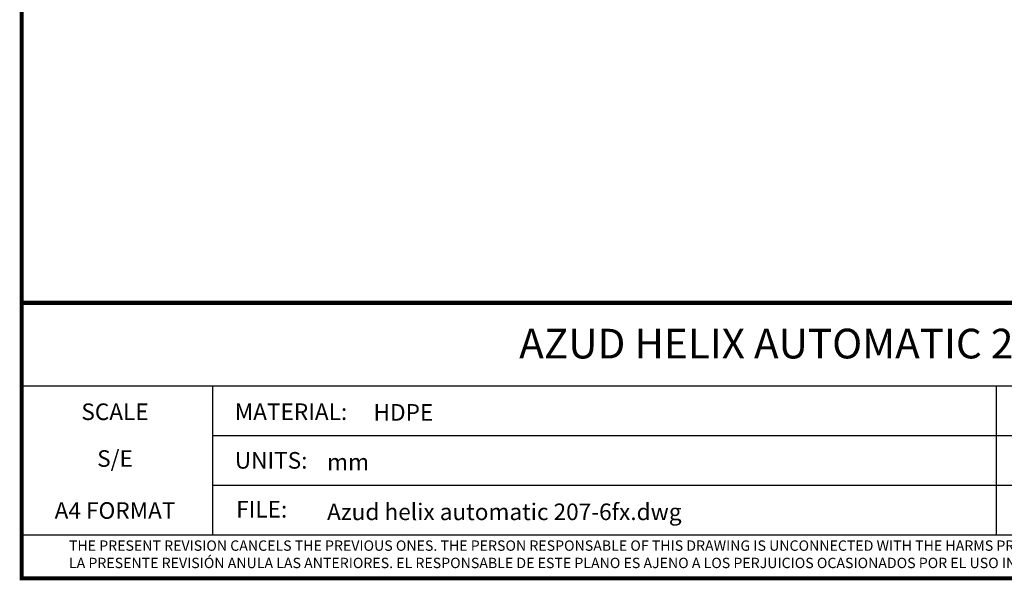
# Model space of a CAD drawing. Units: millimetres. Extents: x 783 to 5206, y 676 to 6796.
# Drawn here: x 783 to 3468, y 676 to 2206 of the extents above; entities that cross this region are included whole.
import ezdxf
from ezdxf.enums import TextEntityAlignment as Align

# ---------------------------------------------------------------- set-up
doc = ezdxf.new("R2010")
doc.units = ezdxf.units.MM
doc.layers.add('Formato', color=7, linetype='Continuous')
doc.styles.add('ARIAL', font='arial.ttf')
doc.styles.get("Standard").update_dxf_attribs({"font": 'verdana.ttf'})

msp = doc.modelspace()

# ---------------------------------------------------------------- linework, layer by layer
at = {"layer": 'Formato'}
for p, q in [((789, 1207.1), (5200.6, 1207.1)), ((1309.4, 1207.1), (1309.4, 799.9)), ((3445.5, 1207.1), (3445.5, 799.9)), ((1309.4, 1071.4), (4469.2, 1071.4)), ((1309.4, 935.7), (4469.2, 935.7)), ((789, 799.9), (5200.6, 799.9))]:
    msp.add_line(p, q, dxfattribs=at)
at = {"layer": 'Formato', "const_width": 11.3}
msp.add_lwpolyline([(789, 681.8), (5200.6, 681.8), (5200.6, 6790.1), (789, 6790.1)], close=True, dxfattribs=at)
msp.add_lwpolyline([(789, 799.9), (789, 1433.4), (5200.6, 1433.4)], dxfattribs=at)

# ---------------------------------------------------------------- texts
at = {"layer": 'Formato'}
for s, p in [('SCALE', (1043.3, 1113.5)), ('S/E', (1043.3, 985.9)), ('A4 FORMAT', (1043.3, 844))]:
    msp.add_text(s, height=45.25, dxfattribs=at).set_placement(p, align=Align.CENTER)
for s, height, p in [('MATERIAL:', 45.25, (1369.9, 1113.6)), ('HDPE', 45.25, (1748.2, 1111.8)), ('UNITS:', 45.25, (1369.9, 980.9)), ('mm', 45.25, (1621.5, 976.1)), ('FILE:', 45.25, (1373.7, 847.3)), ('Azud helix automatic 207-6fx.dwg', 45.247, (1621.5, 840.4)), ('THE PRESENT REVISION CANCELS THE PREVIOUS ONES. THE PERSON RESPONSABLE OF THIS DRAWING IS UNCONNECTED WITH THE HARMS PRODUCED FOR AN IMPROPER USE OF THE CANCELLED REVISIONS.', 28.2791, (917.7, 756.7))]:
    msp.add_text(s, height=height, dxfattribs=at).set_placement(p)
at = {"layer": 'Formato', "oblique": 10}
msp.add_text('LA PRESENTE REVISIÓN ANULA LAS ANTERIORES. EL RESPONSABLE DE ESTE PLANO ES AJENO A LOS PERJUICIOS OCASIONADOS POR EL USO INDEBIDO DE REVISIONES ANULADAS.', height=28.2791, dxfattribs=at).set_placement((917.7, 709.4))
at = {"layer": 'Formato', "color": 7, "insert": (2994.8, 1362.6), "char_height": 81, "width": 2689.664, "attachment_point": 2, "style": 'ARIAL'}
msp.add_mtext('\\A1;AZUD HELIX AUTOMATIC 207/6FX', dxfattribs=at)

doc.saveas('drawing.dxf')
